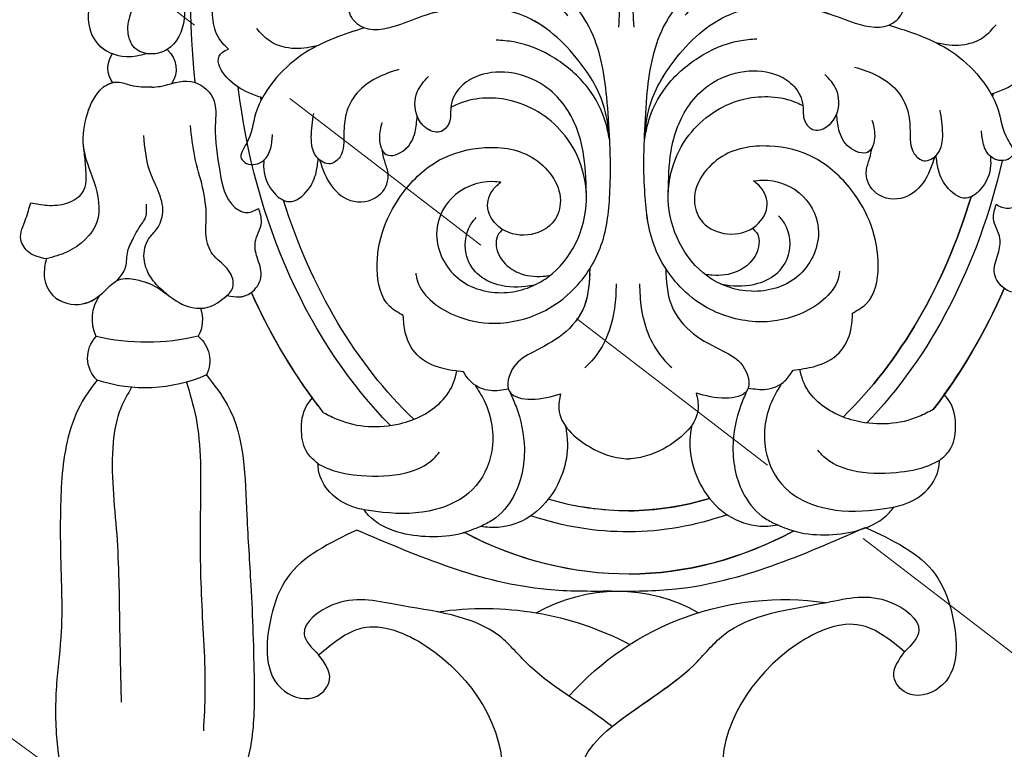
# Model space of a CAD drawing. Units: millimetres. Extents: x 18589 to 20269, y 420 to 1608.
# Drawn here: x 19257 to 19304, y 867 to 901 of the extents above; entities that cross this region are included whole.
import ezdxf

# ---------------------------------------------------------------- set-up
doc = ezdxf.new("R2010")
doc.units = ezdxf.units.MM
doc.linetypes.add('HIDDEN', pattern=[9.525, 6.35, -3.175])
for name, color, linetype in [('H-06.木作(細線)', 8, 'Continuous'), ('H-08.木作(細線)', 8, 'Continuous'), ('IE-DIM', 3, 'Continuous'), ('文字', 2, 'Continuous')]:
    doc.layers.add(name, color=color, linetype=linetype)
doc.styles.add('CHINA', font='SIMPLEX.shx')
doc.styles.add('新細明體', font='txt')
doc.dimstyles.new('4', dxfattribs={"dimtxt": 10, "dimasz": 3, "dimexe": 1.5, "dimexo": 1.5, "dimgap": 1.2, "dimtad": 2, "dimdec": 0, "dimtxsty": '新細明體', "dimblk": 'ARCHTICK', "dimcen": 5, "dimclrd": 8, "dimclre": 8, "dimclrt": 4, "dimadec": 0, "dimazin": 0, "dimtfac": 1, "dimtdec": 0, "dimtix": 1, "dimtmove": 2, "dimatfit": 3, "dimldrblk": 'OPEN90', "dimfxl": 1.25, "dimlwd": 9, "dimlwe": 9, "dimarcsym": 0})
doc.dimstyles.new('DN-1', dxfattribs={"dimtxt": 2.6, "dimasz": 1, "dimexe": 1, "dimexo": 2, "dimgap": 0.5, "dimtad": 1, "dimdec": 0, "dimzin": 9, "dimdsep": 46, "dimtxsty": 'CHINA', "dimblk": 'ARCHTICK', "dimcen": 2, "dimdle": 1, "dimclrd": 5, "dimclre": 8, "dimclrt": 4, "dimadec": 1, "dimazin": 2, "dimtfac": 0.416667, "dimtdec": 0, "dimtix": 1, "dimtmove": 2, "dimatfit": 0, "dimldrblk": 'CCC', "dimfxl": 4, "dimfxlon": 1, "dimtzin": 0, "dimlwd": 25, "dimlwe": 25, "dimarcsym": 0})

# ---------------------------------------------------------------- blocks, each defined once
blk = doc.blocks.new('SE-21015-d')
at = {"layer": 'H-08.木作(細線)'}
for centre, radius, start, end in [((22.596, 34.48), 1.215, 130.9242, 215.4475), ((22.596, 34.48), 1.215, 130.9242, 215.4475), ((23.401, 34.534), 1.213, 324.5291, 34.3773), ((23.401, 34.534), 1.213, 324.5291, 34.3773), ((23.401, 34.534), 1.213, 324.5291, 34.3773), ((23.475, 22.617), 1.944, 335.1881, 35.8086), ((23.475, 22.617), 1.944, 335.1881, 35.8086), ((23.475, 22.617), 1.944, 335.1881, 35.8086), ((21.805, 22.575), 1.611, 160.6015, 209.1833), ((21.805, 22.575), 1.611, 160.6015, 209.1833), ((21.805, 22.575), 1.611, 160.6015, 209.1833), ((21.379, 20.625), 1.522, 130.0941, 206.5691), ((21.379, 20.625), 1.522, 130.0941, 206.5691), ((21.379, 20.625), 1.522, 130.0941, 206.5691), ((22.793, 31.84), 10.331, 256.6012, 283.6941), ((22.793, 31.84), 10.331, 256.6012, 283.6941), ((24.18, 20.779), 1.472, 314.2335, 44.0169), ((24.18, 20.779), 1.472, 314.2335, 44.0169), ((24.18, 20.779), 1.472, 314.2335, 44.0169), ((22.9, 26.624), 7.275, 246.6612, 288.4916), ((22.9, 26.624), 7.275, 246.6612, 288.4916), ((0.603, 1.809), 7.77, 60.5446, 119.9385), ((-7.278, -4.551), 13.692, 42.0094, 98.5188), ((6.982, -6.095), 14.891, 81.7776, 118.0038)]:
    blk.add_arc(centre, radius, start, end, dxfattribs=at)
for major_axis, ratio, start_param, end_param in [((0, -27.039), 0.764114, 4.054371, 4.846275), ((0, -27.039), 0.764114, 7.720095, 8.511999), ((0, -27.039), 0.764114, 7.720095, 8.511999), ((0, -25.038), 0.745291, 6.933245, 7.700106), ((0, -24.039), 0.734684, 4.893284, 4.899314), ((0, -24.039), 0.734684, 7.667042, 7.67309), ((0, -24.039), 0.734684, 7.667042, 7.67309), ((0, -25.038), 0.745291, 5.017254, 5.633123), ((0, -24.039), 0.734684, 5.105987, 5.668892), ((0, -24.039), 0.734684, 6.897474, 7.460389), ((0, -24.039), 0.734684, 6.897474, 7.460389), ((0, -27.039), 0.764114, 5.238604, 5.50762), ((0, -27.039), 0.764114, 7.058751, 7.327767), ((0, -27.039), 0.764114, 7.058751, 7.327767), ((0, -27.039), 0.764114, 7.095144, 7.327767), ((0, -27.039), 0.764114, 5.471227, 5.50762), ((0, -27.039), 0.764114, 5.471227, 5.50762), ((0, -27.039), 0.764114, 0.775565, 0.811958), ((0, -27.039), 0.764114, 0.775565, 0.811958), ((0, -24.039), 0.734684, 6.064801, 6.501559), ((0, -24.039), 0.734684, 6.283179, 6.501559), ((0, -25.038), 0.745291, 6.031264, 6.535097), ((0, -27.039), 0.764114, 5.895557, 6.670813), ((0, -27.039), 0.764114, 6.283185, 6.670813), ((0, -27.039), 0.764114, 6.283185, 6.670813)]:
    blk.add_ellipse((0, 37.433), major_axis=major_axis, ratio=ratio, start_param=start_param, end_param=end_param, dxfattribs=at)
at = {"layer": 'H-08.木作(細線)', "extrusion": (0, 0, -1)}
for major_axis, ratio, start_param, end_param in [((0, -27.039), 0.764114, 7.720095, 8.511999), ((0, -24.039), 0.734684, 7.667042, 7.67309), ((0, -24.039), 0.734684, 6.897474, 7.460389), ((0, -27.039), 0.764114, 7.058751, 7.327767), ((0, -27.039), 0.764114, 7.095144, 7.327767), ((0, -24.039), 0.734684, 6.283179, 6.501559), ((0, -27.039), 0.764114, 6.283185, 6.670813), ((0, -27.039), 0.764114, 6.283185, 6.670813)]:
    blk.add_ellipse((0, 37.433), major_axis=major_axis, ratio=ratio, start_param=start_param, end_param=end_param, dxfattribs=at)
at = {"layer": 'H-08.木作(細線)'}
for points in [[(-0.36, 36.345), (-0.428, 39.312), (-0.638, 40.195), (-0.894, 41.033), (-0.999, 41.753), (-0.819, 42.284), (-0.535, 42.529), (-0.216, 42.602), (0, 42.602)], [(0.36, 36.345), (0.428, 39.312), (0.638, 40.195), (0.894, 41.033), (0.998, 41.753), (0.819, 42.284), (0.534, 42.529), (0.216, 42.602), (0, 42.602)], [(22, 39.911), (22, 39.464), (22, 38.781), (21.379, 38.237), (20.983, 36.846), (21.794, 35.402), (22.589, 35.192), (23.343, 35.491), (23.653, 36.237), (23.495, 37.187), (23.204, 37.834)], [(24.478, 39.989), (24.478, 39.392), (24.533, 38.821), (25.047, 38.306), (25.54, 36.859), (25.128, 35.723), (23.739, 35.079), (22.777, 35.213)], [(24.478, 39.989), (24.478, 39.392), (24.533, 38.821), (25.047, 38.306), (25.54, 36.859), (25.128, 35.723), (23.739, 35.079), (22.777, 35.213)], [(-0.823, 30.952), (-1.075, 32.554), (-2.249, 34.733), (-4.918, 36.927), (-7.577, 37.3), (-9.505, 36.969), (-10.858, 36.483), (-12.652, 36.483), (-13.15, 37.16), (-12.583, 38.287), (-11.37, 38.981), (-8.785, 39.436), (-6.148, 39.169), (-3.08, 37.257), (-2.792, 36.895)], [(-0.823, 30.952), (-0.952, 33.028), (-1.765, 36.35), (-2.91, 37.899), (-4.799, 39.164), (-6.076, 39.439), (-7.526, 39.413)], [(0.822, 30.952), (0.952, 33.028), (1.765, 36.35), (2.91, 37.899), (4.799, 39.164), (6.076, 39.439), (7.526, 39.413)], [(0.822, 30.952), (1.074, 32.554), (2.249, 34.733), (4.918, 36.927), (7.577, 37.3), (9.505, 36.969), (10.858, 36.483), (12.652, 36.483), (13.149, 37.16), (12.582, 38.287), (11.37, 38.981), (8.785, 39.436), (6.148, 39.169), (3.08, 37.257), (2.792, 36.895)], [(18.886, 35.406), (19.196, 35.713), (19.592, 36.621), (19.584, 37.73), (19.403, 38.241), (19.177, 38.449), (18.708, 38.386), (18.282, 38.161), (18.011, 37.973)], [(18.886, 35.406), (19.196, 35.713), (19.592, 36.621), (19.584, 37.73), (19.403, 38.241), (19.177, 38.449), (18.708, 38.386), (18.282, 38.161), (18.011, 37.973)], [(-12.451, 36.38), (-15.227, 35.232), (-16.614, 34.04), (-17.617, 32.324), (-18.063, 30.912), (-18.308, 30.208), (-18.065, 29.978), (-17.255, 30.112), (-16.913, 30.696), (-16.821, 31.345)], [(-14.67, 35.543), (-15.019, 35.469), (-16.191, 35.469), (-16.98, 35.811), (-17.537, 36.369)], [(12.45, 36.38), (15.227, 35.232), (16.614, 34.04), (17.617, 32.324), (18.063, 30.912), (18.308, 30.208), (18.064, 29.978), (17.255, 30.112), (16.913, 30.696), (16.82, 31.345)], [(14.67, 35.543), (15.019, 35.469), (16.19, 35.469), (16.979, 35.811), (17.537, 36.369)], [(-0.823, 30.952), (-0.989, 31.744), (-1.869, 33.506), (-3.39, 34.873), (-5.352, 35.674), (-6.181, 35.765)], [(0.822, 30.952), (0.989, 31.744), (1.869, 33.506), (3.39, 34.873), (5.351, 35.674), (6.181, 35.765)], [(-17.293, 33.08), (-17.937, 33.328), (-18.97, 34.051), (-19.329, 35.069), (-19.194, 35.24), (-18.887, 35.406)], [(-17.293, 33.08), (-17.937, 33.328), (-18.97, 34.051), (-19.329, 35.069), (-19.194, 35.24), (-18.887, 35.406)], [(17.292, 33.08), (17.937, 33.328), (18.969, 34.051), (19.329, 35.069), (19.193, 35.24), (18.886, 35.406)], [(17.292, 33.08), (17.937, 33.328), (18.969, 34.051), (19.329, 35.069), (19.193, 35.24), (18.886, 35.406)], [(-10.815, 34.397), (-11.873, 33.996), (-12.797, 33.29), (-13.326, 32.301), (-13.432, 31.379), (-13.624, 30.268), (-14.076, 29.936), (-14.728, 30.258), (-14.982, 31.209), (-14.862, 32.334)], [(-1.946, 28.485), (-2.087, 30.447), (-2.966, 32.646), (-3.927, 33.588), (-5.593, 34.219), (-7.196, 34.013), (-7.941, 33.489), (-8.355, 32.581), (-8.434, 31.852), (-8.883, 31.424), (-9.55, 31.625), (-9.96, 32.188), (-9.945, 33.325), (-9.409, 34.055)], [(1.945, 28.485), (2.086, 30.447), (2.966, 32.646), (3.927, 33.588), (5.593, 34.219), (7.195, 34.013), (7.941, 33.489), (8.355, 32.581), (8.433, 31.852), (8.882, 31.424), (9.55, 31.625), (9.96, 32.188), (9.945, 33.325), (9.409, 34.055)], [(10.814, 34.397), (11.873, 33.996), (12.796, 33.29), (13.326, 32.301), (13.432, 31.379), (13.624, 30.268), (14.075, 29.936), (14.727, 30.258), (14.982, 31.209), (14.862, 32.334)], [(-22.545, 33.617), (-22.139, 33.654), (-20.69, 33.88), (-19.645, 33.096), (-19.538, 31.743), (-19.334, 29.623), (-18.624, 27.89), (-18.046, 27.643), (-17.496, 27.833)], [(-22.545, 33.617), (-22.139, 33.654), (-20.69, 33.88), (-19.645, 33.096), (-19.538, 31.743), (-19.334, 29.623), (-18.624, 27.89), (-18.046, 27.643), (-17.496, 27.833)], [(22.545, 33.617), (22.139, 33.654), (20.689, 33.88), (19.645, 33.096), (19.538, 31.743), (19.334, 29.623), (18.624, 27.89), (18.046, 27.643), (17.496, 27.833)], [(22.545, 33.617), (22.139, 33.654), (20.689, 33.88), (19.645, 33.096), (19.538, 31.743), (19.334, 29.623), (18.624, 27.89), (18.046, 27.643), (17.496, 27.833)], [(22.545, 33.617), (23.521, 33.695), (24.154, 33.854), (24.857, 33.61), (25.616, 32.352), (25.812, 30.857), (25.316, 29.159), (25.188, 27.218), (26.581, 25.825), (27.594, 25.494)], [(-5.996, 29.016), (-6.387, 29.05), (-8.349, 28.266), (-9.059, 26.545), (-8.054, 24.474), (-5.864, 23.78), (-3.78, 24.51), (-1.943, 28.146), (-3.07, 31.371), (-5.612, 32.913), (-8.048, 32.726), (-8.355, 32.581)], [(-5.996, 29.016), (-6.387, 29.05), (-8.349, 28.266), (-9.059, 26.545), (-8.054, 24.474), (-5.864, 23.78), (-3.78, 24.51), (-1.943, 28.146), (-3.07, 31.371), (-5.612, 32.913), (-8.048, 32.726), (-8.355, 32.581)], [(5.995, 29.016), (6.387, 29.05), (8.349, 28.266), (9.059, 26.545), (8.054, 24.474), (5.864, 23.78), (3.78, 24.51), (1.943, 28.146), (3.07, 31.371), (5.611, 32.913), (8.048, 32.726), (8.355, 32.581)], [(5.995, 29.016), (6.387, 29.05), (8.349, 28.266), (9.059, 26.545), (8.054, 24.474), (5.864, 23.78), (3.78, 24.51), (1.943, 28.146), (3.07, 31.371), (5.611, 32.913), (8.048, 32.726), (8.355, 32.581)], [(-11.628, 31.877), (-11.752, 31.132), (-11.438, 30.363), (-10.541, 30.596), (-10.058, 31.419), (-9.953, 32.17)], [(11.628, 31.877), (11.752, 31.132), (11.438, 30.363), (10.541, 30.596), (10.057, 31.419), (9.953, 32.17)], [(27.594, 25.494), (27.686, 24.679), (27.279, 23.756), (25.875, 23.35), (24.816, 23.959), (24.145, 24.488), (23.344, 24.488), (22.304, 24.088), (21.13, 23.302), (20.058, 23.132), (19.155, 23.598), (18.747, 24.088), (18.937, 24.898), (19.629, 25.59), (19.988, 26.415), (19.988, 27.414), (20.153, 28.843), (20.516, 30.304), (20.713, 31.788)], [(21.883, 23.795), (22.518, 24.43), (22.949, 25.492), (22.71, 26.435), (22.338, 26.885), (22.047, 27.672), (22.264, 28.701), (22.669, 29.677), (22.927, 31.318)], [(-10.056, 24.721), (-10.02, 24.498), (-8.269, 22.737), (-6.356, 22.328), (-3.918, 22.927), (-2.59, 23.904), (-1.802, 24.887), (-1.247, 26.019), (-0.824, 28.587), (-0.798, 30.296), (-0.823, 30.952)], [(10.056, 24.721), (10.02, 24.498), (8.268, 22.737), (6.356, 22.328), (3.918, 22.927), (2.59, 23.904), (1.802, 24.887), (1.247, 26.019), (0.824, 28.587), (0.798, 30.296), (0.822, 30.952)], [(-14.597, 30.124), (-14.036, 28.884), (-12.976, 28.15), (-11.692, 28.512), (-11.348, 29.479), (-11.506, 30.049), (-11.625, 30.568)], [(-14.597, 30.124), (-14.036, 28.884), (-12.976, 28.15), (-11.692, 28.512), (-11.348, 29.479), (-11.506, 30.049), (-11.625, 30.568)], [(-10.66, 22.721), (-11.313, 23.16), (-11.888, 24.923), (-10.632, 28.56), (-8.9, 30.09), (-6.752, 30.666), (-4.376, 30.103), (-3.184, 27.989), (-3.573, 27.064), (-4.733, 26.513), (-6.112, 26.908), (-6.633, 27.916), (-6.244, 28.81), (-5.996, 29.016)], [(-10.66, 22.721), (-11.313, 23.16), (-11.888, 24.923), (-10.632, 28.56), (-8.9, 30.09), (-6.752, 30.666), (-4.376, 30.103), (-3.184, 27.989), (-3.573, 27.064), (-4.733, 26.513), (-6.112, 26.908), (-6.633, 27.916), (-6.244, 28.81), (-5.996, 29.016)], [(10.66, 22.721), (11.313, 23.16), (11.888, 24.923), (10.632, 28.56), (8.9, 30.09), (6.751, 30.666), (4.376, 30.103), (3.183, 27.989), (3.573, 27.064), (4.733, 26.513), (6.112, 26.908), (6.633, 27.916), (6.244, 28.81), (5.995, 29.016)], [(10.66, 22.721), (11.313, 23.16), (11.888, 24.923), (10.632, 28.56), (8.9, 30.09), (6.751, 30.666), (4.376, 30.103), (3.183, 27.989), (3.573, 27.064), (4.733, 26.513), (6.112, 26.908), (6.633, 27.916), (6.244, 28.81), (5.995, 29.016)], [(14.597, 30.124), (14.036, 28.884), (12.976, 28.15), (11.692, 28.512), (11.348, 29.479), (11.506, 30.049), (11.624, 30.568)], [(14.597, 30.124), (14.036, 28.884), (12.976, 28.15), (11.692, 28.512), (11.348, 29.479), (11.506, 30.049), (11.624, 30.568)], [(28.315, 28.157), (27.531, 28.04), (26.596, 28.137), (25.823, 28.678), (25.682, 29.703), (25.756, 30.515)], [(28.315, 28.157), (27.531, 28.04), (26.596, 28.137), (25.823, 28.678), (25.682, 29.703), (25.756, 30.515)], [(28.315, 28.157), (27.531, 28.04), (26.596, 28.137), (25.823, 28.678), (25.682, 29.703), (25.756, 30.515)], [(-17.24, 30.125), (-17.247, 29.698), (-16.749, 28.551), (-16.072, 28.15), (-15.14, 28.718), (-14.756, 29.549), (-14.66, 30.182)], [(-17.24, 30.125), (-17.247, 29.698), (-16.749, 28.551), (-16.072, 28.15), (-15.14, 28.718), (-14.756, 29.549), (-14.66, 30.182)], [(17.24, 30.125), (17.247, 29.698), (16.749, 28.551), (16.071, 28.15), (15.14, 28.718), (14.756, 29.549), (14.659, 30.182)], [(17.24, 30.125), (17.247, 29.698), (16.749, 28.551), (16.071, 28.15), (15.14, 28.718), (14.756, 29.549), (14.659, 30.182)], [(24.231, 24.451), (23.824, 25.085), (23.722, 25.835), (23.438, 26.47), (23.17, 26.956), (22.867, 27.442), (22.827, 28.065)], [(27.594, 25.494), (28.404, 25.797), (28.792, 26.427), (28.557, 27.386), (28.315, 28.157)], [(27.594, 25.494), (28.404, 25.797), (28.792, 26.427), (28.557, 27.386), (28.315, 28.157)], [(27.594, 25.494), (28.404, 25.797), (28.792, 26.427), (28.557, 27.386), (28.315, 28.157)], [(-19.013, 23.718), (-18.416, 23.644), (-17.806, 23.899), (-17.394, 24.666), (-17.583, 25.517), (-17.669, 26.231), (-17.373, 27.175), (-17.496, 27.833)], [(-19.013, 23.718), (-18.416, 23.644), (-17.806, 23.899), (-17.394, 24.666), (-17.583, 25.517), (-17.669, 26.231), (-17.373, 27.175), (-17.496, 27.833)], [(19.013, 23.718), (18.416, 23.644), (17.806, 23.899), (17.394, 24.666), (17.583, 25.517), (17.668, 26.231), (17.373, 27.175), (17.496, 27.833)], [(19.013, 23.718), (18.416, 23.644), (17.806, 23.899), (17.394, 24.666), (17.583, 25.517), (17.668, 26.231), (17.373, 27.175), (17.496, 27.833)], [(-4.438, 24.124), (-4.644, 24.089), (-6.175, 24.157), (-7.134, 24.681), (-7.668, 25.635), (-7.339, 27.161), (-7.176, 27.347)], [(4.437, 24.124), (4.644, 24.089), (6.174, 24.157), (7.134, 24.681), (7.668, 25.635), (7.339, 27.161), (7.176, 27.347)], [(-5.919, 26.769), (-6.124, 26.563), (-6.239, 26.145), (-5.881, 25.22), (-5.193, 24.725), (-4.012, 24.548), (-3.676, 24.589)], [(-5.919, 26.769), (-6.124, 26.563), (-6.239, 26.145), (-5.881, 25.22), (-5.193, 24.725), (-4.012, 24.548), (-3.676, 24.589)], [(5.919, 26.769), (6.124, 26.563), (6.239, 26.145), (5.88, 25.22), (5.193, 24.725), (4.011, 24.548), (3.676, 24.589)], [(5.919, 26.769), (6.124, 26.563), (6.239, 26.145), (5.88, 25.22), (5.193, 24.725), (4.011, 24.548), (3.676, 24.589)], [(-1.802, 24.887), (-2.062, 23.139), (-3.11, 21.777), (-4.513, 20.952), (-5.434, 20.248), (-5.631, 19.066), (-4.62, 18.713), (-3.222, 18.961)], [(-1.802, 24.887), (-2.062, 23.139), (-3.11, 21.777), (-4.513, 20.952), (-5.434, 20.248), (-5.631, 19.066), (-4.62, 18.713), (-3.222, 18.961)], [(1.802, 24.887), (2.062, 23.139), (3.11, 21.777), (4.513, 20.952), (5.433, 20.248), (5.631, 19.066), (4.62, 18.713), (3.222, 18.961)], [(1.802, 24.657), (2.062, 23.139), (3.11, 21.777), (4.513, 20.952), (5.433, 20.248), (5.631, 19.066), (4.62, 18.713), (3.222, 18.961)], [(-0.551, 24.17), (-0.635, 23.004), (-1.741, 20.509), (-2.061, 20.191)], [(0.55, 24.17), (0.635, 23.004), (1.74, 20.509), (2.061, 20.191)], [(-7.82, 20.027), (-8.843, 20.203), (-10.011, 20.842), (-10.574, 21.915), (-10.66, 22.721)], [(-7.82, 20.027), (-8.843, 20.203), (-10.011, 20.842), (-10.574, 21.915), (-10.66, 22.721)], [(7.82, 20.027), (8.843, 20.203), (10.011, 20.842), (10.573, 21.915), (10.66, 22.721)], [(7.82, 20.027), (8.843, 20.203), (10.011, 20.842), (10.573, 21.915), (10.66, 22.721)], [(-14.465, 18.127), (-13.782, 17.794), (-10.849, 17.584), (-8.883, 18.623), (-8.289, 19.527), (-8.141, 20.068)], [(-14.465, 18.127), (-13.782, 17.794), (-10.849, 17.584), (-8.883, 18.623), (-8.289, 19.527), (-8.141, 20.068)], [(-5.69, 19.192), (-6.549, 19.131), (-7.433, 19.522), (-7.82, 20.027)], [(-5.69, 19.192), (-6.549, 19.131), (-7.433, 19.522), (-7.82, 20.027)], [(5.69, 19.192), (6.548, 19.131), (7.433, 19.522), (7.82, 20.027)], [(5.69, 19.192), (6.548, 19.131), (7.433, 19.522), (7.82, 20.027)], [(14.465, 18.127), (13.782, 17.794), (10.849, 17.584), (8.883, 18.623), (8.289, 19.527), (8.141, 20.068)], [(14.465, 18.127), (13.782, 17.794), (10.849, 17.584), (8.883, 18.623), (8.289, 19.527), (8.141, 20.068)], [(20.018, 19.944), (19.023, 18.506), (18.134, 13.269), (17.964, 9.963), (17.832, 5.36), (17.987, 2.503), (18.382, 0.844)], [(20.018, 19.944), (19.023, 18.506), (18.134, 13.269), (17.964, 9.963), (17.832, 5.36), (17.987, 2.503), (18.382, 0.844)], [(20.018, 19.944), (19.023, 18.506), (18.134, 13.269), (17.964, 9.963), (17.832, 5.36), (17.987, 2.503), (18.382, 0.844)], [(25.207, 19.724), (25.796, 18.915), (26.528, 17.25), (26.972, 13.787), (26.972, 10.73), (26.972, 7.824), (27.205, 5.374), (27.205, 2.63), (26.871, 0.256)], [(25.207, 19.724), (25.796, 18.915), (26.528, 17.25), (26.972, 13.787), (26.972, 10.73), (26.972, 7.824), (27.205, 5.374), (27.205, 2.63), (26.871, 0.256)], [(25.207, 19.724), (25.796, 18.915), (26.528, 17.25), (26.972, 13.787), (26.972, 10.73), (26.972, 7.824), (27.205, 5.374), (27.205, 2.63), (26.871, 0.256)], [(-7.275, 19.396), (-6.848, 18.66), (-6.5, 16.253), (-7.42, 14.442), (-9.196, 13.499), (-11.683, 13.381), (-12.57, 13.504)], [(7.275, 19.396), (6.848, 18.66), (6.499, 16.253), (7.42, 14.442), (9.196, 13.499), (11.683, 13.381), (12.569, 13.504)], [(20.964, 19.611), (20.539, 17.963), (20.339, 13.645), (20.31, 9.269), (20.167, 4.922), (20.253, 3.063)], [(23.569, 19.38), (24.087, 18.396), (24.459, 16.766), (24.316, 12.391), (24.202, 8.068), (24.145, 4.436)], [(-14.751, 15.709), (-15.236, 16.205), (-15.521, 17.254), (-15.271, 18.45), (-14.992, 18.829)], [(-14.751, 15.709), (-15.236, 16.205), (-15.521, 17.254), (-15.271, 18.45), (-14.992, 18.829)], [(-14.751, 15.709), (-15.236, 16.205), (-15.521, 17.254), (-15.271, 18.45), (-14.992, 18.829)], [(-5.612, 19.038), (-5.335, 18.374), (-4.949, 16.376), (-5.476, 14.107), (-6.473, 12.991), (-7.052, 12.689)], [(-3.222, 18.961), (-3.306, 18.251), (-1.845, 16.435), (-0.121, 15.862), (0, 15.854)], [(-3.222, 18.961), (-3.306, 18.251), (-1.845, 16.435), (-0.121, 15.862), (0, 15.854)], [(3.221, 18.961), (3.305, 18.251), (1.844, 16.435), (0.121, 15.862), (0, 15.854)], [(3.221, 18.961), (3.305, 18.251), (1.844, 16.435), (0.121, 15.862), (0, 15.854)], [(5.612, 19.038), (5.335, 18.374), (4.949, 16.376), (5.476, 14.107), (6.473, 12.991), (7.051, 12.689)], [(14.751, 15.709), (15.235, 16.205), (15.521, 17.254), (15.271, 18.45), (14.992, 18.829)], [(14.751, 15.709), (15.235, 16.205), (15.521, 17.254), (15.271, 18.45), (14.992, 18.829)], [(-2.994, 17.431), (-2.911, 16.781), (-3.085, 15.384), (-5.055, 12.95), (-6.606, 12.637), (-7.052, 12.689)], [(-2.994, 17.431), (-2.911, 16.781), (-3.085, 15.384), (-5.055, 12.95), (-6.606, 12.637), (-7.052, 12.689)], [(2.993, 17.431), (2.91, 16.781), (3.084, 15.384), (5.055, 12.95), (6.606, 12.637), (7.051, 12.689)], [(2.993, 17.431), (2.91, 16.781), (3.084, 15.384), (5.055, 12.95), (6.606, 12.637), (7.051, 12.689)], [(-14.751, 15.709), (-14.22, 15.453), (-12.691, 15.136), (-10.585, 15.25), (-9.259, 15.913), (-8.979, 16.22)], [(14.751, 15.709), (14.22, 15.453), (12.691, 15.136), (10.584, 15.25), (9.259, 15.913), (8.979, 16.22)], [(-12.57, 13.504), (-13.022, 13.625), (-14.186, 14.349), (-14.717, 15.381), (-14.751, 15.709)], [(-12.57, 13.504), (-13.022, 13.625), (-14.186, 14.349), (-14.717, 15.381), (-14.751, 15.709)], [(-12.57, 13.504), (-13.022, 13.625), (-14.186, 14.349), (-14.717, 15.381), (-14.751, 15.709)], [(12.569, 13.504), (13.022, 13.625), (14.186, 14.349), (14.717, 15.381), (14.751, 15.709)], [(12.569, 13.504), (13.022, 13.625), (14.186, 14.349), (14.717, 15.381), (14.751, 15.709)], [(12.569, 13.504), (13.022, 13.625), (14.186, 14.349), (14.717, 15.381), (14.751, 15.709)], [(-7.052, 12.689), (-7.935, 12.364), (-9.473, 12.211), (-10.977, 12.443), (-12.357, 13.242), (-12.57, 13.504)], [(-7.052, 12.689), (-7.935, 12.364), (-9.473, 12.211), (-10.977, 12.443), (-12.357, 13.242), (-12.57, 13.504)], [(7.051, 12.689), (7.934, 12.364), (9.473, 12.211), (10.976, 12.443), (12.357, 13.242), (12.569, 13.504)], [(7.051, 12.689), (7.934, 12.364), (9.473, 12.211), (10.976, 12.443), (12.357, 13.242), (12.569, 13.504)], [(-11.211, 12.548), (-14.511, 10.314), (-15.292, 8.461), (-14.682, 4.924), (-13.12, 4.68), (-12.534, 5.461), (-13.046, 6.631)], [(-11.211, 12.548), (-14.511, 10.314), (-15.292, 8.461), (-14.682, 4.924), (-13.12, 4.68), (-12.534, 5.461), (-13.046, 6.631)], [(-11.211, 12.548), (-14.511, 10.314), (-15.292, 8.461), (-14.682, 4.924), (-13.12, 4.68), (-12.534, 5.461), (-13.046, 6.631)], [(0.858, 9.579), (-2.198, 9.678), (-11.211, 12.548)], [(0.858, 9.579), (-2.198, 9.678), (-11.211, 12.548)], [(0.858, 9.579), (-2.198, 9.678), (-11.211, 12.548)], [(0.858, 9.579), (3.914, 9.678), (12.927, 12.548)], [(0.858, 9.579), (3.914, 9.678), (12.927, 12.548)], [(0.858, 9.579), (3.914, 9.678), (12.927, 12.548)], [(12.927, 12.548), (16.227, 10.314), (17.008, 8.461), (16.398, 4.924), (14.835, 4.68), (14.249, 5.461), (14.762, 6.631)], [(12.927, 12.548), (16.227, 10.314), (17.008, 8.461), (16.398, 4.924), (14.835, 4.68), (14.249, 5.461), (14.762, 6.631)], [(12.927, 12.548), (16.227, 10.314), (17.008, 8.461), (16.398, 4.924), (14.835, 4.68), (14.249, 5.461), (14.762, 6.631)], [(0.858, -10.087), (0.858, -6.245), (0.092, -3.26), (2.265, 0.756), (-3.005, 6.026), (-4.45, 7.471), (-9.364, 9.001), (-12.37, 9.001), (-13.728, 7.643), (-13.046, 6.631)], [(-13.046, 6.631), (-10.971, 7.9), (-7.944, 7.022), (-4.384, 0.738), (-6.006, -4.562), (-5.224, -8.452), (-1.878, -10.73)], [(-13.046, 6.631), (-10.971, 7.9), (-7.944, 7.022), (-4.384, 0.738), (-6.006, -4.562), (-5.224, -8.452), (-1.878, -10.73)], [(-13.046, 6.631), (-10.971, 7.9), (-7.944, 7.022), (-4.384, 0.738), (-6.006, -4.562), (-5.224, -8.452), (-1.878, -10.73)], [(14.762, 6.631), (12.687, 7.9), (9.66, 7.022), (6.099, 0.738), (7.721, -4.562), (6.939, -8.452), (3.594, -10.73)], [(14.762, 6.631), (12.687, 7.9), (9.66, 7.022), (6.099, 0.738), (7.721, -4.562), (6.939, -8.452), (3.594, -10.73)], [(14.762, 6.631), (12.687, 7.9), (9.66, 7.022), (6.099, 0.738), (7.721, -4.562), (6.939, -8.452), (3.594, -10.73)]]:
    blk.add_spline(points, degree=3, dxfattribs=at)
for points, knots in [([(22, 39.911), (21.994, 39.765), (21.978, 39.396), (22.157, 38.657), (21.052, 38.209), (20.821, 36.745), (21.462, 35.414), (22.368, 35.163), (22.715, 35.201), (22.777, 35.213)], [0, 0, 0, 0, 0.446763, 1.130138, 1.955818, 3.402134, 5.057816, 5.880484, 6.062409, 6.062409, 6.062409, 6.062409]), ([(24.478, 39.989), (24.481, 39.794), (24.486, 39.411), (24.44, 38.719), (25.364, 38.201), (25.679, 36.955), (25.296, 35.738), (24.684, 35.329), (24.403, 35.219)], [0, 0, 0, 0, 0.596558, 1.170775, 1.897821, 3.427194, 4.635232, 5.506073, 5.506073, 5.506073, 5.506073]), ([(-0.823, 30.952), (-0.876, 31.496), (-1.011, 32.868), (-2.337, 35.072), (-4.549, 37.147), (-7.343, 37.41), (-9.375, 37.086), (-10.911, 36.4), (-12.45, 36.089), (-13.418, 37.279), (-12.583, 38.446), (-11.516, 38.966), (-10.757, 39.175), (-10.439, 39.241)], [0, 0, 0, 0, 1.621571, 4.096474, 7.552115, 10.237167, 12.193471, 13.630768, 15.424594, 16.265409, 17.527145, 18.92448, 19.897516, 19.897516, 19.897516, 19.897516]), ([(0.822, 30.952), (0.876, 31.496), (1.011, 32.868), (2.337, 35.072), (4.549, 37.147), (7.342, 37.41), (9.375, 37.086), (10.911, 36.4), (12.449, 36.089), (13.418, 37.279), (12.583, 38.446), (11.516, 38.966), (10.757, 39.175), (10.439, 39.241)], [0, 0, 0, 0, 1.621571, 4.096474, 7.552115, 10.237167, 12.193471, 13.630768, 15.424594, 16.265409, 17.527145, 18.92448, 19.897516, 19.897516, 19.897516, 19.897516]), ([(-12.451, 36.38), (-13.418, 36.07), (-14.973, 35.57), (-16.714, 34.074), (-17.709, 32.495), (-17.81, 31.164), (-18.484, 30.304), (-17.935, 29.821), (-17.465, 29.935), (-17.245, 30.12), (-17.24, 30.125)], [0, 0, 0, 0, 3.0046, 4.83371, 6.821498, 8.301877, 9.047007, 9.382047, 10.202745, 10.221379, 10.221379, 10.221379, 10.221379]), ([(12.45, 36.38), (13.417, 36.07), (14.973, 35.57), (16.714, 34.074), (17.708, 32.495), (17.81, 31.164), (18.484, 30.304), (17.935, 29.821), (17.465, 29.935), (17.245, 30.12), (17.24, 30.125)], [0, 0, 0, 0, 3.0046, 4.83371, 6.821498, 8.301877, 9.047007, 9.382047, 10.202745, 10.221379, 10.221379, 10.221379, 10.221379]), ([(-1.946, 28.485), (-1.96, 29.141), (-1.991, 30.587), (-2.659, 32.443), (-3.985, 33.759), (-5.516, 34.346), (-7.015, 34.197), (-8.022, 33.53), (-8.435, 32.679), (-8.307, 31.87), (-8.88, 31.272), (-9.602, 31.579), (-9.87, 31.957), (-9.953, 32.17)], [0, 0, 0, 0, 1.966203, 4.334754, 5.680347, 7.461899, 9.077423, 9.988663, 10.986365, 11.719705, 12.339748, 13.036658, 13.713914, 13.713914, 13.713914, 13.713914]), ([(1.945, 28.485), (1.96, 29.141), (1.991, 30.587), (2.659, 32.443), (3.984, 33.759), (5.516, 34.346), (7.014, 34.197), (8.022, 33.53), (8.434, 32.679), (8.307, 31.87), (8.88, 31.272), (9.602, 31.579), (9.87, 31.957), (9.953, 32.17)], [0, 0, 0, 0, 1.966203, 4.334754, 5.680347, 7.461899, 9.077423, 9.988663, 10.986365, 11.719705, 12.339748, 13.036658, 13.713914, 13.713914, 13.713914, 13.713914]), ([(22.545, 33.617), (22.874, 33.614), (23.422, 33.609), (24.175, 33.954), (25.155, 33.555), (25.679, 32.349), (25.882, 31.224), (25.781, 30.628), (25.756, 30.515)], [0, 0, 0, 0, 0.979119, 1.631498, 2.375839, 3.844765, 5.352147, 5.708829, 5.708829, 5.708829, 5.708829]), ([(24.389, 33.83), (24.556, 33.792), (25.188, 33.478), (25.679, 32.349), (25.882, 31.224), (25.781, 30.628), (25.756, 30.515)], [1.869526, 1.869526, 1.869526, 1.869526, 2.375839, 3.844765, 5.352147, 5.708829, 5.708829, 5.708829, 5.708829]), ([(-11.625, 30.568), (-11.577, 30.478), (-11.325, 30.18), (-10.401, 30.534), (-10.025, 31.344), (-9.975, 31.916), (-9.953, 32.17)], [1.287509, 1.287509, 1.287509, 1.287509, 1.586522, 2.513884, 3.468085, 4.226245, 4.226245, 4.226245, 4.226245]), ([(11.624, 30.568), (11.577, 30.478), (11.325, 30.18), (10.4, 30.534), (10.025, 31.344), (9.975, 31.916), (9.953, 32.17)], [1.287509, 1.287509, 1.287509, 1.287509, 1.586522, 2.513884, 3.468085, 4.226245, 4.226245, 4.226245, 4.226245]), ([(-1.802, 24.887), (-1.576, 25.243), (-0.999, 26.409), (-0.811, 28.294), (-0.779, 29.945), (-0.813, 30.734), (-0.823, 30.952)], [10.084101, 10.084101, 10.084101, 10.084101, 11.344855, 13.947067, 15.656428, 16.313319, 16.313319, 16.313319, 16.313319]), ([(1.802, 24.887), (1.576, 25.243), (0.999, 26.409), (0.811, 28.294), (0.778, 29.945), (0.813, 30.734), (0.822, 30.952)], [10.084101, 10.084101, 10.084101, 10.084101, 11.344855, 13.947067, 15.656428, 16.313319, 16.313319, 16.313319, 16.313319]), ([(27.594, 25.494), (27.65, 25.223), (27.774, 24.62), (27.32, 23.503), (25.884, 23.138), (24.884, 23.835), (24.214, 24.61), (23.215, 24.502), (22.177, 24.115), (21.302, 23.245), (20.045, 22.997), (19.384, 23.407), (19.058, 23.676), (19.013, 23.718)], [0, 0, 0, 0, 0.819599, 1.828196, 3.289757, 4.511626, 5.366352, 6.166879, 7.281801, 8.694346, 9.780316, 10.796055, 10.972055, 10.972055, 10.972055, 10.972055]), ([(27.594, 25.494), (27.65, 25.223), (27.774, 24.62), (27.32, 23.503), (26, 23.168), (25.299, 23.558), (25.051, 23.755)], [0, 0, 0, 0, 0.819599, 1.828196, 3.289757, 4.211651, 4.211651, 4.211651, 4.211651]), ([(19.013, 23.718), (18.813, 23.673), (18.419, 23.584), (18.029, 23.733), (17.865, 23.853)], [0, 0, 0, 0, 0.601555, 1.189773, 1.189773, 1.189773, 1.189773]), ([(20.286, 23.11), (20.209, 23.111), (19.797, 23.15), (19.384, 23.407), (19.058, 23.676), (19.013, 23.718)], [9.54901, 9.54901, 9.54901, 9.54901, 9.780316, 10.796055, 10.972055, 10.972055, 10.972055, 10.972055]), ([(14.751, 15.709), (14.929, 15.863), (15.389, 16.259), (15.589, 17.301), (15.452, 18.265), (15.092, 18.706), (14.992, 18.829)], [0, 0, 0, 0, 0.693472, 1.781212, 3.002367, 3.472723, 3.472723, 3.472723, 3.472723]), ([(-7.81, 12.401), (-7.851, 12.388), (-8.386, 12.23), (-9.473, 12.161), (-11.009, 12.362), (-12.109, 12.902), (-12.501, 13.414), (-12.57, 13.504)], [0.810639, 0.810639, 0.810639, 0.810639, 0.941091, 2.487085, 4.008623, 5.603866, 5.940721, 5.940721, 5.940721, 5.940721]), ([(7.809, 12.401), (7.851, 12.388), (8.386, 12.23), (9.472, 12.161), (11.009, 12.362), (12.108, 12.902), (12.501, 13.414), (12.569, 13.504)], [0.810639, 0.810639, 0.810639, 0.810639, 0.941091, 2.487085, 4.008623, 5.603866, 5.940721, 5.940721, 5.940721, 5.940721]), ([(0.858, 3.157), (-0.305, 4.095), (-2.724, 5.452), (-4.962, 8.414), (-8.758, 8.782), (-11.917, 9.583), (-14.223, 7.831), (-13.375, 6.967), (-13.046, 6.631)], [14.81349, 14.81349, 14.81349, 14.81349, 18.942721, 20.98706, 26.133553, 29.139466, 31.059806, 32.279712, 32.279712, 32.279712, 32.279712]), ([(0.858, 3.157), (2.021, 4.095), (4.44, 5.452), (6.678, 8.414), (10.474, 8.782), (13.632, 9.583), (15.939, 7.831), (15.091, 6.967), (14.762, 6.631)], [18328.282941, 18328.282941, 18328.282941, 18328.282941, 23437.255611, 25966.654024, 32334.254086, 36053.379322, 38429.358288, 39938.710613, 39938.710613, 39938.710613, 39938.710613]), ([(0.858, 3.157), (2.021, 4.095), (4.44, 5.452), (6.678, 8.414), (10.474, 8.782), (13.632, 9.583), (15.939, 7.831), (15.091, 6.967), (14.762, 6.631)], [18328.282941, 18328.282941, 18328.282941, 18328.282941, 23437.255611, 25966.654024, 32334.254086, 36053.379322, 38429.358288, 39938.710613, 39938.710613, 39938.710613, 39938.710613])]:
    blk.add_open_spline(points, degree=3, knots=knots, dxfattribs=at)
for points in [[(-14.601, 30.127), (-14.62, 30.144), (-14.639, 30.162), (-14.657, 30.18)], [(14.6, 30.127), (14.62, 30.144), (14.639, 30.162), (14.657, 30.18)]]:
    blk.add_open_spline(points, degree=3, dxfattribs=at)
blk = doc.blocks.new('_ArchTick')
at = {"color": 0, "linetype": 'ByBlock', "const_width": 0.15}
blk.add_lwpolyline([(-0.5, -0.5), (0.5, 0.5)], dxfattribs=at)
blk = doc.blocks.new('CCC')
at = {"layer": 'IE-DIM', "color": 4, "linetype": 'Continuous', "const_width": 0.432}
blk.add_lwpolyline([(-1.763, 1.611), (-0.837, 0.007), (-1.763, -1.597)], dxfattribs=at)
blk = doc.blocks.new('*D211')
at = {"layer": 'DEFPOINTS', "color": 0, "transparency": 16777216}
for p in [(18846.371, 1251.879), (18846.371, 788.85), (19726.904, 788.85)]:
    blk.add_point(p, dxfattribs=at)
at = {"layer": 'H-06.木作(細線)', "color": 8, "linetype": 'HIDDEN', "lineweight": 9, "transparency": 16777216}
for p, q in [((18846.371, 790.35), (18846.371, 1253.379)), ((19726.904, 790.35), (19726.904, 1253.379))]:
    blk.add_line(p, q, dxfattribs=at)
at = {"layer": 'H-06.木作(細線)', "color": 8, "lineweight": 9, "transparency": 16777216}
blk.add_line((19726.904, 1251.879), (18846.371, 1251.879), dxfattribs=at)
at = {"layer": 'H-06.木作(細線)', "color": 8, "lineweight": 9, "transparency": 16777216, "xscale": 3, "yscale": 3, "zscale": 3, "rotation": 180}
blk.add_blockref('_ArchTick', (18846.371, 1251.879), dxfattribs=at)
at = {"layer": 'H-06.木作(細線)', "color": 8, "lineweight": 9, "transparency": 16777216, "xscale": 3, "yscale": 3, "zscale": 3}
blk.add_blockref('_ArchTick', (19726.904, 1251.879), dxfattribs=at)
at = {"layer": 'H-06.木作(細線)', "color": 4, "transparency": 16777216, "insert": (19286.637, 1258.646), "char_height": 10, "attachment_point": 5, "style": '新細明體'}
blk.add_mtext('881', dxfattribs=at)
blk = doc.blocks.new('_Open90')
at = {"color": 0, "linetype": 'ByBlock', "lineweight": -2}
for p, q in [((-0.5, 0.5), (0, 0)), ((0, 0), (-1, 0)), ((0, 0), (-0.5, -0.5))]:
    blk.add_line(p, q, dxfattribs=at)
blk = doc.blocks.new('*D212')
at = {"layer": 'DEFPOINTS', "color": 0, "transparency": 16777216}
for p in [(19726.904, 1163.764), (18757.262, 788.85), (19726.904, 788.85)]:
    blk.add_point(p, dxfattribs=at)
at = {"layer": 'H-06.木作(細線)', "color": 8, "linetype": 'HIDDEN', "lineweight": 9, "transparency": 16777216}
for p, q in [((19725.404, 1163.764), (18755.762, 1163.764)), ((19725.404, 788.85), (18755.762, 788.85))]:
    blk.add_line(p, q, dxfattribs=at)
at = {"layer": 'H-06.木作(細線)', "color": 8, "lineweight": 9, "transparency": 16777216}
blk.add_line((18757.262, 1163.764), (18757.262, 788.85), dxfattribs=at)
at = {"layer": 'H-06.木作(細線)', "color": 8, "lineweight": 9, "transparency": 16777216, "xscale": 3, "yscale": 3, "zscale": 3}
for p, rotation in [((18757.262, 1163.764), 90), ((18757.262, 788.85), 270)]:
    blk.add_blockref('_ArchTick', p, dxfattribs=dict(at, rotation=rotation))
at = {"layer": 'H-06.木作(細線)', "color": 4, "transparency": 16777216, "insert": (18750.401, 976.307), "char_height": 10, "attachment_point": 5, "rotation": 90, "style": '新細明體'}
blk.add_mtext('375', dxfattribs=at)

msp = doc.modelspace()

# ---------------------------------------------------------------- block references
at = {"xscale": -1, "rotation": 0.3000000000005265}
msp.add_blockref('SE-21015-d', (19286.175, 864.597), dxfattribs=at)

# ---------------------------------------------------------------- dimensions: what is measured, and where the dimension line sits
at = {"layer": 'H-06.木作(細線)'}
dim = msp.add_linear_dim(base=(18846.371, 1251.879), p1=(19726.904, 788.85), p2=(18846.371, 788.85), dimstyle='4', dxfattribs=at)
dim.commit()
dim.dimension.update_dxf_attribs({"geometry": '*D211', "text_midpoint": (19286.637, 1258.646)})
dim = msp.add_linear_dim(base=(18757.262, 788.85), p1=(19726.904, 1163.764), p2=(19726.904, 788.85), angle=90, dimstyle='4', dxfattribs=at)
dim.commit()
dim.dimension.update_dxf_attribs({"geometry": '*D212', "text_midpoint": (18750.401, 976.307)})

# ---------------------------------------------------------------- leaders
at = {"layer": '文字', "color": 4, "linetype": 'HIDDEN', "ltscale": 1.8}
for points in [[(19251.096, 1080.786), (19527.111, 757.96), (19605.61, 757.96)], [(18913.927, 1013.631), (19527.111, 647.304), (19605.61, 647.304)], [(19157.604, 939.215), (19527.111, 670.918), (19605.61, 670.918)], [(19215.618, 939.321), (19527.111, 700.178), (19605.61, 700.178)], [(19282.749, 922.108), (19527.111, 728.996), (19605.61, 728.996)]]:
    msp.add_leader(points, dimstyle='DN-1', override={"dimasz": 3.2, "dimtad": 0, "dimclrd": 8, "dimlwd": 15}, dxfattribs=at)

doc.saveas('drawing.dxf')
